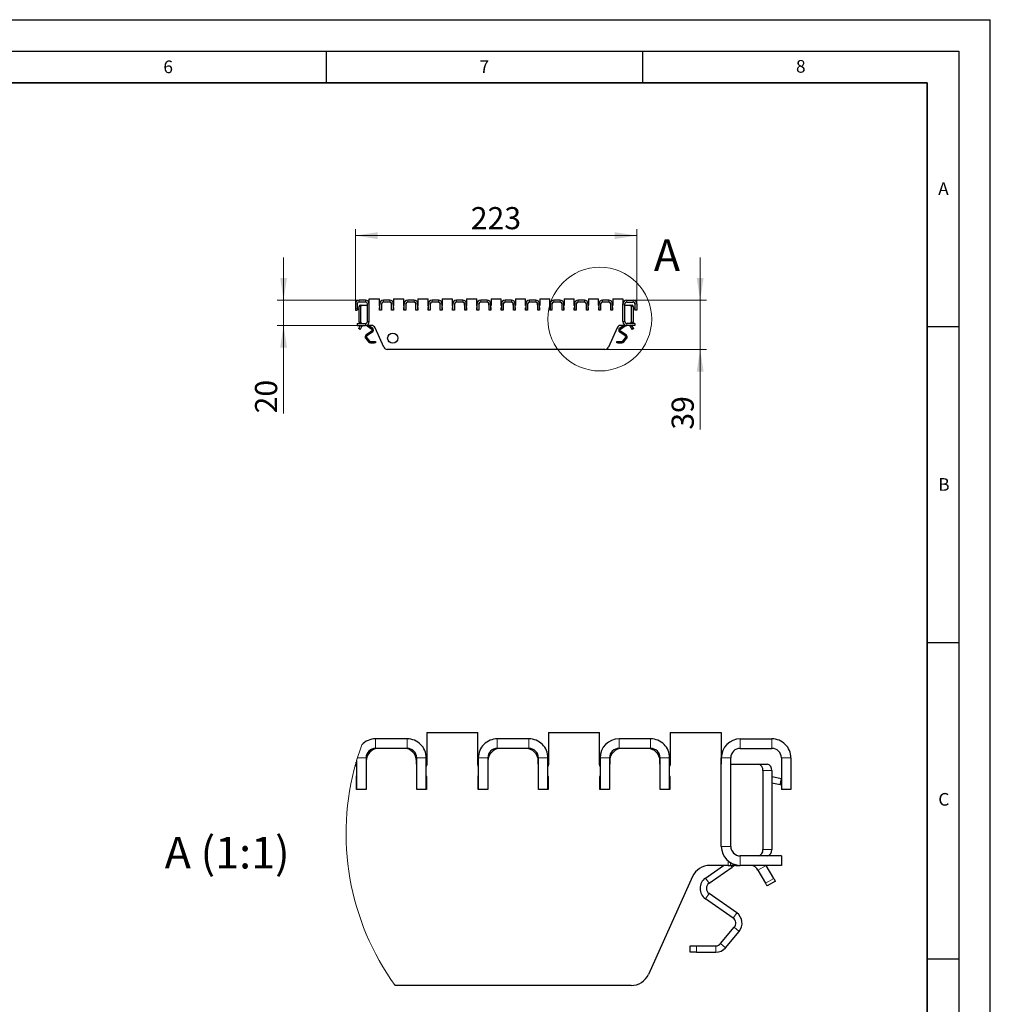
# Model space of a CAD drawing. Units: millimetres. Extents: x 0 to 420, y 0 to 297.
# Drawn here: x 267 to 420, y 141 to 297 of the extents above; entities that cross this region are included whole.
import ezdxf

# ---------------------------------------------------------------- set-up
doc = ezdxf.new("R2010")
doc.units = ezdxf.units.MM
doc.layers.add('LINIEN-DICK', color=7, linetype='Continuous', lineweight=35)
doc.layers.add('LINIEN-DÜNN', color=7, linetype='Continuous')
doc.layers.add('VORLAGE_TEXT', color=7, linetype='Continuous')
doc.styles.add('SLDTEXTSTYLE0', font='TXT', dxfattribs={"width": 0.605})
doc.dimstyles.new('SLDDIMSTYLE2', dxfattribs={"dimtxt": 3.5, "dimasz": 3.5, "dimexe": 0, "dimexo": 0.0625, "dimgap": 0.875, "dimtad": 1, "dimlfac": 5, "dimrnd": 1e-09, "dimzin": 12, "dimdsep": 46, "dimtxsty": 'SLDTEXTSTYLE0', "dimsah": 1, "dimcen": 0.09, "dimadec": 0, "dimazin": 3, "dimtfac": 1, "dimtdec": 3, "dimtmove": 0, "dimatfit": 0, "dimfxl": 0, "dimfrac": 2, "dimtolj": 1, "dimtzin": 12, "dimarcsym": 0})
doc.dimstyles.new('SLDDIMSTYLE3', dxfattribs={"dimtxt": 3.5, "dimasz": 3.5, "dimexe": 0, "dimexo": 0.0625, "dimgap": 0.875, "dimtad": 1, "dimdec": 0, "dimlfac": 5, "dimrnd": 1e-09, "dimzin": 12, "dimdsep": 46, "dimtxsty": 'SLDTEXTSTYLE0', "dimsah": 1, "dimcen": 0.09, "dimadec": 0, "dimazin": 3, "dimtfac": 1, "dimtdec": 3, "dimtofl": 0, "dimtmove": 0, "dimatfit": 3, "dimfxl": 0, "dimfrac": 2, "dimtolj": 1, "dimtzin": 12, "dimarcsym": 0})

# ---------------------------------------------------------------- blocks, each defined once
blk = doc.blocks.new('_D_2')
at = {"color": 7, "linetype": 'Continuous', "lineweight": 18}
for p, q in [((308.27, 252.66), (308.27, 259.39)), ((320.13, 252.66), (307.27, 252.66)), ((308.27, 248.66), (308.27, 252.66)), ((319.83, 248.66), (307.27, 248.66)), ((308.27, 248.66), (308.27, 234.75))]:
    blk.add_line(p, q, dxfattribs=at)
for points in [[(308.27, 252.66), (308.81, 256.16), (307.74, 256.16)], [(308.27, 248.66), (307.74, 245.16), (308.81, 245.16)]]:
    blk.add_solid(points, dxfattribs=at)
at = {"color": 7, "linetype": 'Continuous', "lineweight": 18, "insert": (303.76, 234.75), "char_height": 3.5, "attachment_point": 1, "rotation": 90, "style": 'SLDTEXTSTYLE0'}
blk.add_mtext('20', dxfattribs=at)
blk = doc.blocks.new('_D_3')
at = {"color": 7, "linetype": 'Continuous', "lineweight": 18}
for p, q in [((374.13, 252.66), (374.13, 259.39)), ((363.63, 252.66), (375.13, 252.66)), ((374.13, 244.86), (374.13, 252.66)), ((359.18, 244.86), (375.13, 244.86)), ((374.13, 244.86), (374.13, 232.18))]:
    blk.add_line(p, q, dxfattribs=at)
for points in [[(374.13, 252.66), (374.67, 256.16), (373.59, 256.16)], [(374.13, 244.86), (373.59, 241.36), (374.67, 241.36)]]:
    blk.add_solid(points, dxfattribs=at)
at = {"color": 7, "linetype": 'Continuous', "lineweight": 18, "insert": (369.62, 232.18), "char_height": 3.5, "attachment_point": 1, "rotation": 90, "style": 'SLDTEXTSTYLE0'}
blk.add_mtext('39', dxfattribs=at)
blk = doc.blocks.new('_D_4')
at = {"color": 7, "linetype": 'Continuous', "lineweight": 18}
for p, q in [((319.63, 252.16), (319.63, 263.86)), ((364.13, 252.16), (364.13, 263.86)), ((319.63, 262.86), (364.13, 262.86))]:
    blk.add_line(p, q, dxfattribs=at)
for points in [[(319.63, 262.86), (323.13, 262.32), (323.13, 263.39)], [(364.13, 262.86), (360.63, 263.39), (360.63, 262.32)]]:
    blk.add_solid(points, dxfattribs=at)
at = {"color": 7, "linetype": 'Continuous', "lineweight": 18, "insert": (337.87, 267.37), "char_height": 3.5, "attachment_point": 1, "style": 'SLDTEXTSTYLE0'}
blk.add_mtext('223', dxfattribs=at)

msp = doc.modelspace()

# ---------------------------------------------------------------- linework, layer by layer
at = {"color": 7, "linetype": 'Continuous', "lineweight": 25}
for p, q in [((321.2252, 252.6553), (320.2252, 252.6553)), ((321.2252, 252.3553), (320.2252, 252.3553)), ((321.826, 251.8553), (321.826, 252.8553)), ((321.826, 252.8553), (323.4441, 252.8553)), ((323.4441, 251.8553), (323.4441, 252.8553)), ((325.0591, 252.6553), (324.0591, 252.6553)), ((325.0591, 252.3553), (324.0591, 252.3553)), ((325.6741, 252.8553), (325.6741, 251.8553)), ((325.6741, 252.8553), (327.2923, 252.8553)), ((327.2923, 251.8553), (327.2923, 252.8553)), ((328.9073, 252.6553), (327.9073, 252.6553)), ((328.9073, 252.3553), (327.9073, 252.3553)), ((329.5223, 252.8553), (329.5223, 251.8553)), ((329.5223, 252.8553), (331.1405, 252.8553)), ((331.1405, 251.8553), (331.1405, 252.8553)), ((332.7555, 252.6553), (331.7555, 252.6553)), ((332.7555, 252.3553), (331.7555, 252.3553)), ((333.3705, 252.8553), (333.3705, 251.8553)), ((333.3705, 252.8553), (334.9887, 252.8553)), ((334.9887, 251.8553), (334.9887, 252.8553)), ((336.6037, 252.6553), (335.6037, 252.6553)), ((336.6037, 252.3553), (335.6037, 252.3553)), ((337.2187, 252.8553), (337.2187, 251.8553)), ((337.2187, 252.8553), (338.8369, 252.8553)), ((338.8369, 251.8553), (338.8369, 252.8553)), ((340.4519, 252.6553), (339.4519, 252.6553)), ((340.4519, 252.3553), (339.4519, 252.3553)), ((341.0669, 252.8553), (341.0669, 251.8553)), ((341.0669, 252.8553), (342.6851, 252.8553)), ((342.6851, 251.8553), (342.6851, 252.8553)), ((344.3001, 252.6553), (343.3001, 252.6553)), ((344.3001, 252.3553), (343.3001, 252.3553)), ((344.9151, 252.8553), (344.9151, 251.8553)), ((344.9151, 252.8553), (346.5333, 252.8553)), ((346.5333, 251.8553), (346.5333, 252.8553)), ((348.1483, 252.6553), (347.1483, 252.6553)), ((348.1483, 252.3553), (347.1483, 252.3553)), ((348.7633, 252.8553), (348.7633, 251.8553)), ((348.7633, 252.8553), (350.3815, 252.8553)), ((350.3815, 251.8553), (350.3815, 252.8553)), ((351.9965, 252.6553), (350.9965, 252.6553)), ((351.9965, 252.3553), (350.9965, 252.3553)), ((352.6115, 252.8553), (352.6115, 251.8553)), ((352.6115, 252.8553), (354.2297, 252.8553)), ((354.2297, 251.8553), (354.2297, 252.8553)), ((355.8447, 252.6553), (354.8447, 252.6553)), ((355.8447, 252.3553), (354.8447, 252.3553)), ((356.4597, 252.8553), (356.4597, 251.8553)), ((356.4597, 252.8553), (358.0779, 252.8553)), ((358.0779, 251.8553), (358.0779, 252.8553)), ((359.6929, 252.6553), (358.6929, 252.6553)), ((359.6929, 252.3553), (358.6929, 252.3553)), ((360.3079, 252.8553), (360.3079, 251.8553)), ((360.3079, 252.8553), (361.926, 252.8553)), ((361.926, 252.8553), (361.926, 251.8553)), ((362.5269, 252.6553), (363.5269, 252.6553)), ((362.5269, 252.3553), (363.5269, 252.3553)), ((319.6252, 252.0553), (319.6252, 251.0553)), ((319.6252, 251.0553), (319.9252, 251.0553)), ((319.9252, 252.0553), (319.9252, 251.0553)), ((319.9252, 251.3953), (320.2305, 251.4546)), ((319.9633, 251.1989), (319.9252, 251.3953)), ((319.9633, 251.1989), (319.9252, 251.1915)), ((319.9633, 251.1989), (320.2305, 251.2508)), ((320.2305, 249.1553), (320.2305, 251.6553)), ((320.3719, 251.8553), (320.6548, 251.8553)), ((320.5133, 249.1553), (320.5133, 251.6553)), ((320.6548, 251.8553), (321.5252, 251.8553)), ((321.5252, 249.2553), (321.5252, 252.0553)), ((321.8252, 249.2553), (321.8252, 252.0553)), ((321.8252, 251.8553), (321.826, 251.8553)), ((323.4541, 251.4553), (323.4591, 251.4853)), ((323.4541, 251.0553), (323.4541, 251.4553)), ((323.4591, 251.0553), (323.4541, 251.0553)), ((323.4591, 252.0553), (323.4591, 251.0553)), ((323.7591, 251.0553), (323.4591, 251.0553)), ((323.7591, 252.0553), (323.7591, 251.0553)), ((323.7641, 251.8553), (323.7591, 251.8328)), ((323.7641, 251.9553), (323.7641, 251.8553)), ((325.3541, 251.8553), (325.3541, 251.9553)), ((325.3591, 251.8328), (325.3541, 251.8553)), ((325.3591, 251.0553), (325.3591, 252.0553)), ((325.6591, 251.0553), (325.3591, 251.0553)), ((325.6591, 251.0553), (325.6591, 252.0553)), ((325.6591, 251.4853), (325.6641, 251.4553)), ((325.6641, 251.0553), (325.6591, 251.0553)), ((325.6641, 251.4553), (325.6641, 251.0553)), ((327.3023, 251.4553), (327.3073, 251.4853)), ((327.3023, 251.0553), (327.3023, 251.4553)), ((327.3073, 251.0553), (327.3023, 251.0553)), ((327.3073, 252.0553), (327.3073, 251.0553)), ((327.6073, 251.0553), (327.3073, 251.0553)), ((327.6073, 252.0553), (327.6073, 251.0553)), ((327.6123, 251.8553), (327.6073, 251.8328)), ((327.6123, 251.9553), (327.6123, 251.8553)), ((329.2023, 251.8553), (329.2023, 251.9553)), ((329.2073, 251.8328), (329.2023, 251.8553)), ((329.2073, 251.0553), (329.2073, 252.0553)), ((329.5073, 251.0553), (329.2073, 251.0553)), ((329.5073, 251.0553), (329.5073, 252.0553)), ((329.5073, 251.4853), (329.5123, 251.4553)), ((329.5123, 251.0553), (329.5073, 251.0553)), ((329.5123, 251.4553), (329.5123, 251.0553)), ((331.1505, 251.4553), (331.1555, 251.4853)), ((331.1505, 251.0553), (331.1505, 251.4553)), ((331.1555, 251.0553), (331.1505, 251.0553)), ((331.1555, 252.0553), (331.1555, 251.0553)), ((331.4555, 251.0553), (331.1555, 251.0553)), ((331.4555, 252.0553), (331.4555, 251.0553)), ((331.4605, 251.8553), (331.4555, 251.8328)), ((331.4605, 251.9553), (331.4605, 251.8553)), ((333.0505, 251.8553), (333.0505, 251.9553)), ((333.0555, 251.8328), (333.0505, 251.8553)), ((333.0555, 251.0553), (333.0555, 252.0553)), ((333.3555, 251.0553), (333.0555, 251.0553)), ((333.3555, 251.0553), (333.3555, 252.0553)), ((333.3555, 251.4853), (333.3605, 251.4553)), ((333.3605, 251.0553), (333.3555, 251.0553)), ((333.3605, 251.4553), (333.3605, 251.0553)), ((334.9987, 251.4553), (335.0037, 251.4853)), ((334.9987, 251.0553), (334.9987, 251.4553)), ((335.0037, 251.0553), (334.9987, 251.0553)), ((335.0037, 252.0553), (335.0037, 251.0553)), ((335.3037, 251.0553), (335.0037, 251.0553)), ((335.3037, 252.0553), (335.3037, 251.0553)), ((335.3087, 251.8553), (335.3037, 251.8328)), ((335.3087, 251.9553), (335.3087, 251.8553)), ((336.8987, 251.8553), (336.8987, 251.9553)), ((336.9037, 251.8328), (336.8987, 251.8553)), ((336.9037, 251.0553), (336.9037, 252.0553)), ((337.2037, 251.0553), (336.9037, 251.0553)), ((337.2037, 251.0553), (337.2037, 252.0553)), ((337.2037, 251.4853), (337.2087, 251.4553)), ((337.2087, 251.0553), (337.2037, 251.0553)), ((337.2087, 251.4553), (337.2087, 251.0553)), ((338.8469, 251.4553), (338.8519, 251.4853)), ((338.8469, 251.0553), (338.8469, 251.4553)), ((338.8519, 251.0553), (338.8469, 251.0553)), ((338.8519, 252.0553), (338.8519, 251.0553)), ((339.1519, 251.0553), (338.8519, 251.0553)), ((339.1519, 252.0553), (339.1519, 251.0553)), ((339.1569, 251.8553), (339.1519, 251.8328)), ((339.1569, 251.9553), (339.1569, 251.8553)), ((340.7469, 251.8553), (340.7469, 251.9553)), ((340.7519, 251.8328), (340.7469, 251.8553)), ((340.7519, 251.0553), (340.7519, 252.0553)), ((341.0519, 251.0553), (340.7519, 251.0553)), ((341.0519, 251.0553), (341.0519, 252.0553)), ((341.0519, 251.4853), (341.0569, 251.4553)), ((341.0569, 251.0553), (341.0519, 251.0553)), ((341.0569, 251.4553), (341.0569, 251.0553)), ((342.6951, 251.4553), (342.7001, 251.4853)), ((342.6951, 251.0553), (342.6951, 251.4553)), ((342.7001, 251.0553), (342.6951, 251.0553)), ((342.7001, 252.0553), (342.7001, 251.0553)), ((343.0001, 251.0553), (342.7001, 251.0553)), ((343.0001, 252.0553), (343.0001, 251.0553)), ((343.0051, 251.8553), (343.0001, 251.8328)), ((343.0051, 251.9553), (343.0051, 251.8553)), ((344.5951, 251.8553), (344.5951, 251.9553)), ((344.6001, 251.8328), (344.5951, 251.8553)), ((344.6001, 251.0553), (344.6001, 252.0553)), ((344.9001, 251.0553), (344.6001, 251.0553)), ((344.9001, 251.0553), (344.9001, 252.0553)), ((344.9001, 251.4853), (344.9051, 251.4553)), ((344.9051, 251.0553), (344.9001, 251.0553)), ((344.9051, 251.4553), (344.9051, 251.0553)), ((346.5433, 251.4553), (346.5483, 251.4853)), ((346.5433, 251.0553), (346.5433, 251.4553)), ((346.5483, 251.0553), (346.5433, 251.0553)), ((346.5483, 252.0553), (346.5483, 251.0553)), ((346.8483, 251.0553), (346.5483, 251.0553)), ((346.8483, 252.0553), (346.8483, 251.0553)), ((346.8533, 251.8553), (346.8483, 251.8328)), ((346.8533, 251.9553), (346.8533, 251.8553)), ((348.4433, 251.8553), (348.4433, 251.9553)), ((348.4483, 251.8328), (348.4433, 251.8553)), ((348.4483, 251.0553), (348.4483, 252.0553)), ((348.7483, 251.0553), (348.4483, 251.0553)), ((348.7483, 251.0553), (348.7483, 252.0553)), ((348.7483, 251.4853), (348.7533, 251.4553)), ((348.7533, 251.0553), (348.7483, 251.0553)), ((348.7533, 251.4553), (348.7533, 251.0553)), ((350.3915, 251.4553), (350.3965, 251.4853)), ((350.3915, 251.0553), (350.3915, 251.4553)), ((350.3965, 251.0553), (350.3915, 251.0553)), ((350.3965, 252.0553), (350.3965, 251.0553)), ((350.6965, 251.0553), (350.3965, 251.0553)), ((350.6965, 252.0553), (350.6965, 251.0553)), ((350.7015, 251.8553), (350.6965, 251.8328)), ((350.7015, 251.9553), (350.7015, 251.8553)), ((352.2915, 251.8553), (352.2915, 251.9553)), ((352.2965, 251.8328), (352.2915, 251.8553)), ((352.2965, 251.0553), (352.2965, 252.0553)), ((352.5965, 251.0553), (352.2965, 251.0553)), ((352.5965, 251.0553), (352.5965, 252.0553)), ((352.5965, 251.4853), (352.6015, 251.4553)), ((352.6015, 251.0553), (352.5965, 251.0553)), ((352.6015, 251.4553), (352.6015, 251.0553)), ((354.2397, 251.4553), (354.2447, 251.4853)), ((354.2397, 251.0553), (354.2397, 251.4553)), ((354.2447, 251.0553), (354.2397, 251.0553)), ((354.2447, 252.0553), (354.2447, 251.0553)), ((354.5447, 251.0553), (354.2447, 251.0553)), ((354.5447, 252.0553), (354.5447, 251.0553)), ((354.5497, 251.8553), (354.5447, 251.8328)), ((354.5497, 251.9553), (354.5497, 251.8553)), ((356.1397, 251.8553), (356.1397, 251.9553)), ((356.1447, 251.8328), (356.1397, 251.8553)), ((356.1447, 251.0553), (356.1447, 252.0553)), ((356.4447, 251.0553), (356.1447, 251.0553)), ((356.4447, 251.0553), (356.4447, 252.0553)), ((356.4447, 251.4853), (356.4497, 251.4553)), ((356.4497, 251.0553), (356.4447, 251.0553)), ((356.4497, 251.4553), (356.4497, 251.0553)), ((358.0879, 251.4553), (358.0929, 251.4853)), ((358.0879, 251.0553), (358.0879, 251.4553)), ((358.0929, 251.0553), (358.0879, 251.0553)), ((358.0929, 252.0553), (358.0929, 251.0553)), ((358.3929, 251.0553), (358.0929, 251.0553)), ((358.3929, 252.0553), (358.3929, 251.0553)), ((358.3979, 251.8553), (358.3929, 251.8328)), ((358.3979, 251.9553), (358.3979, 251.8553)), ((359.9879, 251.8553), (359.9879, 251.9553)), ((359.9929, 251.8328), (359.9879, 251.8553)), ((359.9929, 251.0553), (359.9929, 252.0553)), ((360.2929, 251.0553), (359.9929, 251.0553)), ((360.2929, 251.0553), (360.2929, 252.0553)), ((360.2929, 251.4853), (360.2979, 251.4553)), ((360.2979, 251.0553), (360.2929, 251.0553)), ((360.2979, 251.4553), (360.2979, 251.0553)), ((361.926, 251.8553), (361.9269, 251.8553)), ((361.9269, 249.2553), (361.9269, 252.0553)), ((362.2269, 249.2553), (362.2269, 252.0553)), ((362.2269, 251.8553), (363.0973, 251.8553)), ((363.0973, 251.8553), (363.3801, 251.8553)), ((363.2387, 251.6553), (363.2387, 249.1553)), ((363.5215, 251.6553), (363.5215, 249.1553)), ((363.8269, 251.3953), (363.5215, 251.4546)), ((363.7887, 251.1989), (363.5215, 251.2508)), ((363.7887, 251.1989), (363.8269, 251.3953)), ((363.8269, 251.1915), (363.7887, 251.1989)), ((363.8269, 252.0553), (363.8269, 251.0553)), ((364.1269, 251.0553), (363.8269, 251.0553)), ((364.1269, 252.0553), (364.1269, 251.0553)), ((319.9252, 248.9553), (319.9252, 248.6553)), ((319.9252, 248.9553), (321.2252, 248.9553)), ((319.9252, 248.6553), (321.2252, 248.6553)), ((320.1162, 248.154), (320.1662, 248.2406)), ((320.376, 248.004), (320.1162, 248.154)), ((320.4055, 248.6553), (320.1662, 248.2406)), ((320.426, 248.0906), (320.376, 248.004)), ((320.426, 248.0906), (320.6654, 248.5053)), ((321.3619, 248.6553), (321.2252, 248.6553)), ((322.2121, 247.7639), (321.3388, 247.1526)), ((321.3619, 248.6553), (321.3619, 248.671)), ((321.5331, 248.6553), (321.3619, 248.6553)), ((322.3268, 247.6001), (321.4535, 246.9887)), ((321.4855, 248.6006), (322.2122, 248.0916)), ((321.5331, 248.6553), (321.6038, 248.6553)), ((322.1881, 248.6553), (321.6038, 248.6553)), ((321.756, 248.6553), (322.3269, 248.2554)), ((324.127, 245.209), (322.7352, 248.3015)), ((361.0168, 248.3015), (359.625, 245.209)), ((361.4251, 248.2554), (361.996, 248.6553)), ((362.2986, 246.9887), (361.4252, 247.6001)), ((361.5398, 248.0916), (362.2665, 248.6006)), ((362.4133, 247.1526), (361.5399, 247.7639)), ((362.1482, 248.6553), (361.564, 248.6553)), ((362.1482, 248.6553), (362.2189, 248.6553)), ((362.3902, 248.6553), (362.2189, 248.6553)), ((362.3902, 248.671), (362.3902, 248.6553)), ((362.3902, 248.6553), (362.5269, 248.6553)), ((363.8269, 248.9553), (362.5269, 248.9553)), ((363.8269, 248.6553), (362.5269, 248.6553)), ((363.0867, 248.5053), (363.3261, 248.0906)), ((363.3761, 248.004), (363.3261, 248.0906)), ((363.5859, 248.2406), (363.3465, 248.6553)), ((363.6359, 248.154), (363.3761, 248.004)), ((363.5859, 248.2406), (363.6359, 248.154)), ((363.8269, 248.9553), (363.8269, 248.6553)), ((321.2617, 246.5678), (321.6949, 246.0514)), ((321.4149, 246.6964), (321.8481, 246.1799)), ((322.0013, 246.1085), (322.6145, 246.1084)), ((322.6145, 246.1084), (322.8145, 246.1083)), ((322.8145, 246.1083), (322.8145, 245.9083)), ((360.9375, 246.1083), (361.1375, 246.1084)), ((360.9375, 245.9083), (360.9375, 246.1083)), ((361.1375, 246.1084), (361.7507, 246.1085)), ((361.9039, 246.1799), (362.3371, 246.6964)), ((362.0572, 246.0514), (362.4903, 246.5678)), ((322.0013, 245.9085), (322.6145, 245.9084)), ((322.8145, 245.9083), (322.6145, 245.9084)), ((359.0779, 244.8553), (324.6741, 244.8553)), ((361.1375, 245.9084), (360.9375, 245.9083)), ((361.1375, 245.9084), (361.7508, 245.9085)), ((330.8976, 184.2872), (330.8976, 179.2872)), ((330.8976, 184.2872), (338.9886, 184.2872)), ((338.9886, 179.2872), (338.9886, 184.2872)), ((350.1386, 184.2872), (350.1386, 179.2872)), ((350.1386, 184.2872), (358.2296, 184.2872)), ((358.2296, 179.2872), (358.2296, 184.2872)), ((369.3796, 184.2872), (369.3796, 179.2872)), ((369.3796, 184.2872), (377.4701, 184.2872)), ((377.4701, 184.2872), (377.4701, 179.2872)), ((327.8226, 183.2872), (322.8226, 183.2872)), ((347.0636, 183.2872), (342.0636, 183.2872)), ((366.3046, 183.2872), (361.3046, 183.2872)), ((380.4744, 183.2872), (385.4744, 183.2872)), ((327.8226, 181.7872), (322.8226, 181.7872)), ((347.0636, 181.7872), (342.0636, 181.7872)), ((366.3046, 181.7872), (361.3046, 181.7872)), ((380.4744, 181.7872), (385.4744, 181.7872)), ((319.7476, 179.2872), (319.7476, 179.6082)), ((319.8226, 179.8662), (319.8226, 175.2872)), ((321.3226, 180.2872), (321.3226, 175.2872)), ((321.3476, 179.2872), (321.3226, 179.1747)), ((321.3476, 179.7872), (321.3476, 179.2872)), ((329.2976, 179.2872), (329.2976, 179.7872)), ((329.3226, 179.1747), (329.2976, 179.2872)), ((329.3226, 175.2872), (329.3226, 180.2872)), ((330.8226, 175.2872), (330.8226, 180.2872)), ((339.0636, 180.2872), (339.0636, 175.2872)), ((340.5636, 180.2872), (340.5636, 175.2872)), ((340.5886, 179.2872), (340.5636, 179.1747)), ((340.5886, 179.7872), (340.5886, 179.2872)), ((348.5386, 179.2872), (348.5386, 179.7872)), ((348.5636, 179.1747), (348.5386, 179.2872)), ((348.5636, 175.2872), (348.5636, 180.2872)), ((350.0636, 175.2872), (350.0636, 180.2872)), ((358.3046, 180.2872), (358.3046, 175.2872)), ((359.8046, 180.2872), (359.8046, 175.2872)), ((359.8296, 179.2872), (359.8046, 179.1747)), ((359.8296, 179.7872), (359.8296, 179.2872)), ((367.7796, 179.2872), (367.7796, 179.7872)), ((367.8046, 179.1747), (367.7796, 179.2872)), ((367.8046, 175.2872), (367.8046, 180.2872)), ((369.3046, 175.2872), (369.3046, 180.2872)), ((377.4701, 179.2872), (377.4744, 179.2872)), ((377.4744, 166.2872), (377.4744, 180.2872)), ((378.9744, 166.2872), (378.9744, 180.2872)), ((378.9744, 179.2872), (383.3264, 179.2872)), ((383.3264, 179.2872), (384.7406, 179.2872)), ((386.9744, 180.2872), (386.9744, 175.2872)), ((388.4744, 180.2872), (388.4744, 175.2872)), ((384.0335, 178.2872), (384.0335, 165.7872)), ((385.4477, 178.2872), (385.4477, 165.7872)), ((319.7976, 177.2872), (319.8226, 177.4375)), ((319.7976, 175.2872), (319.7976, 177.2872)), ((330.8226, 177.4375), (330.8476, 177.2872)), ((330.8476, 177.2872), (330.8476, 175.2872)), ((339.0386, 177.2872), (339.0636, 177.4375)), ((339.0386, 175.2872), (339.0386, 177.2872)), ((350.0636, 177.4375), (350.0886, 177.2872)), ((350.0886, 177.2872), (350.0886, 175.2872)), ((358.2796, 177.2872), (358.3046, 177.4375)), ((358.2796, 175.2872), (358.2796, 177.2872)), ((369.3046, 177.4375), (369.3296, 177.2872)), ((369.3296, 177.2872), (369.3296, 175.2872)), ((386.9744, 176.9872), (385.4477, 177.2837)), ((386.7838, 176.0056), (385.4477, 176.265)), ((386.7838, 176.0056), (386.9744, 176.9872)), ((386.9744, 175.9685), (386.7838, 176.0056)), ((319.8226, 175.2872), (319.7976, 175.2872)), ((321.3226, 175.2872), (319.8226, 175.2872)), ((330.8226, 175.2872), (329.3226, 175.2872)), ((330.8476, 175.2872), (330.8226, 175.2872)), ((339.0636, 175.2872), (339.0386, 175.2872)), ((340.5636, 175.2872), (339.0636, 175.2872)), ((350.0636, 175.2872), (348.5636, 175.2872)), ((350.0886, 175.2872), (350.0636, 175.2872)), ((358.3046, 175.2872), (358.2796, 175.2872)), ((359.8046, 175.2872), (358.3046, 175.2872)), ((369.3046, 175.2872), (367.8046, 175.2872)), ((369.3296, 175.2872), (369.3046, 175.2872)), ((388.4744, 175.2872), (386.9744, 175.2872)), ((386.9744, 164.7872), (380.4744, 164.7872)), ((386.9744, 164.7872), (386.9744, 163.2872)), ((374.9655, 161.2878), (377.82, 163.2872)), ((375.5393, 160.4687), (379.1727, 163.0137)), ((378.5811, 163.2872), (375.6598, 163.2872)), ((378.5811, 163.2872), (378.9346, 163.2872)), ((379.7909, 163.2872), (378.9346, 163.2872)), ((379.7909, 163.3661), (379.7909, 163.2872)), ((379.7909, 163.2872), (380.4744, 163.2872)), ((386.9744, 163.2872), (380.4744, 163.2872)), ((383.2734, 162.5372), (384.4704, 160.4641)), ((385.7694, 161.2141), (384.5725, 163.2872)), ((372.9241, 161.5184), (365.9653, 146.056)), ((386.0194, 160.7811), (384.7203, 160.0311)), ((379.9063, 155.7738), (375.5395, 158.8304)), ((379.3329, 154.9546), (374.9661, 158.0112)), ((377.3597, 150.9106), (379.5256, 153.4926)), ((378.1259, 150.268), (380.2917, 152.85)), ((372.5277, 149.5526), (372.5276, 150.5526)), ((373.5276, 150.5528), (376.5938, 150.5533)), ((373.5277, 149.5528), (376.5939, 149.5533)), ((363.2295, 144.2872), (325.9135, 144.2872))]:
    msp.add_line(p, q, dxfattribs=at)
at = {"color": 8, "linetype": 'Continuous', "lineweight": 18}
for p, q in [((320.2252, 252.6553), (320.2252, 252.3553)), ((321.2252, 252.3553), (321.2252, 252.6553)), ((324.0591, 252.6553), (324.0591, 252.3553)), ((325.0591, 252.3553), (325.0591, 252.6553)), ((327.9073, 252.6553), (327.9073, 252.3553)), ((328.9073, 252.3553), (328.9073, 252.6553)), ((331.7555, 252.6553), (331.7555, 252.3553)), ((332.7555, 252.3553), (332.7555, 252.6553)), ((335.6037, 252.6553), (335.6037, 252.3553)), ((336.6037, 252.3553), (336.6037, 252.6553)), ((339.4519, 252.6553), (339.4519, 252.3553)), ((340.4519, 252.3553), (340.4519, 252.6553)), ((343.3001, 252.6553), (343.3001, 252.3553)), ((344.3001, 252.3553), (344.3001, 252.6553)), ((347.1483, 252.6553), (347.1483, 252.3553)), ((348.1483, 252.3553), (348.1483, 252.6553)), ((350.9965, 252.6553), (350.9965, 252.3553)), ((351.9965, 252.3553), (351.9965, 252.6553)), ((354.8447, 252.6553), (354.8447, 252.3553)), ((355.8447, 252.3553), (355.8447, 252.6553)), ((358.6929, 252.6553), (358.6929, 252.3553)), ((359.6929, 252.3553), (359.6929, 252.6553)), ((362.5269, 252.3553), (362.5269, 252.6553)), ((363.5269, 252.6553), (363.5269, 252.3553)), ((319.9252, 252.0553), (319.6252, 252.0553)), ((320.5133, 251.6553), (320.2305, 251.6553)), ((321.8252, 252.0553), (321.5252, 252.0553)), ((323.7591, 252.0553), (323.4591, 252.0553)), ((325.6591, 252.0553), (325.3591, 252.0553)), ((327.6073, 252.0553), (327.3073, 252.0553)), ((329.5073, 252.0553), (329.2073, 252.0553)), ((331.4555, 252.0553), (331.1555, 252.0553)), ((333.3555, 252.0553), (333.0555, 252.0553)), ((335.3037, 252.0553), (335.0037, 252.0553)), ((337.2037, 252.0553), (336.9037, 252.0553)), ((339.1519, 252.0553), (338.8519, 252.0553)), ((341.0519, 252.0553), (340.7519, 252.0553)), ((343.0001, 252.0553), (342.7001, 252.0553)), ((344.9001, 252.0553), (344.6001, 252.0553)), ((346.8483, 252.0553), (346.5483, 252.0553)), ((348.7483, 252.0553), (348.4483, 252.0553)), ((350.6965, 252.0553), (350.3965, 252.0553)), ((352.5965, 252.0553), (352.2965, 252.0553)), ((354.5447, 252.0553), (354.2447, 252.0553)), ((356.4447, 252.0553), (356.1447, 252.0553)), ((358.3929, 252.0553), (358.0929, 252.0553)), ((360.2929, 252.0553), (359.9929, 252.0553)), ((361.9269, 252.0553), (362.2269, 252.0553)), ((363.5215, 251.6553), (363.2387, 251.6553)), ((363.8269, 252.0553), (364.1269, 252.0553)), ((320.2305, 249.1553), (320.5133, 249.1553)), ((321.5252, 249.2553), (321.8252, 249.2553)), ((362.2269, 249.2553), (361.9269, 249.2553)), ((363.2387, 249.1553), (363.5215, 249.1553)), ((320.1662, 248.2406), (320.426, 248.0906)), ((320.4055, 248.6553), (320.6654, 248.5053)), ((320.8852, 248.6526), (320.8852, 248.6553)), ((321.2252, 248.6553), (321.2252, 248.9553)), ((321.5238, 248.6553), (321.4855, 248.6006)), ((321.5331, 248.6553), (321.5331, 248.7403)), ((321.6038, 248.6553), (321.6038, 248.7899)), ((322.3268, 247.6001), (322.2121, 247.7639)), ((322.2122, 248.0916), (322.3269, 248.2554)), ((361.4251, 248.2554), (361.5398, 248.0916)), ((361.5399, 247.7639), (361.4252, 247.6001)), ((362.1482, 248.6553), (362.1482, 248.7899)), ((362.2189, 248.6553), (362.2189, 248.7403)), ((362.2665, 248.6006), (362.2282, 248.6553)), ((362.5269, 248.6553), (362.5269, 248.9553)), ((362.8669, 248.6553), (362.8669, 248.6526)), ((363.0867, 248.5053), (363.3465, 248.6553)), ((363.3261, 248.0906), (363.5859, 248.2406)), ((321.4149, 246.6964), (321.2617, 246.5678)), ((321.3388, 247.1526), (321.4535, 246.9887)), ((321.6949, 246.0514), (321.8481, 246.1799)), ((322.0013, 246.1085), (322.0013, 245.9085)), ((322.6145, 245.9084), (322.6145, 246.1084)), ((361.1375, 246.1084), (361.1375, 245.9084)), ((361.7508, 245.9085), (361.7507, 246.1085)), ((361.9039, 246.1799), (362.0572, 246.0514)), ((362.2986, 246.9887), (362.4133, 247.1526)), ((362.4903, 246.5678), (362.3371, 246.6964)), ((322.8226, 183.2872), (322.8226, 181.7872)), ((327.8226, 181.7872), (327.8226, 183.2872)), ((342.0636, 183.2872), (342.0636, 181.7872)), ((347.0636, 181.7872), (347.0636, 183.2872)), ((361.3046, 183.2872), (361.3046, 181.7872)), ((366.3046, 181.7872), (366.3046, 183.2872)), ((380.4744, 181.7872), (380.4744, 183.2872)), ((385.4744, 183.2872), (385.4744, 181.7872)), ((321.3226, 180.2872), (319.9489, 180.2872)), ((330.8226, 180.2872), (329.3226, 180.2872)), ((340.5636, 180.2872), (339.0636, 180.2872)), ((350.0636, 180.2872), (348.5636, 180.2872)), ((359.8046, 180.2872), (358.3046, 180.2872)), ((369.3046, 180.2872), (367.8046, 180.2872)), ((377.4744, 180.2872), (378.9744, 180.2872)), ((386.9744, 180.2872), (388.4744, 180.2872)), ((385.4477, 178.2872), (384.0335, 178.2872)), ((378.9744, 166.2872), (377.4744, 166.2872)), ((384.0335, 165.7872), (385.4477, 165.7872)), ((378.5811, 163.2872), (378.5811, 163.9601)), ((378.9346, 163.2872), (378.9346, 163.7125)), ((380.4744, 163.2872), (380.4744, 164.7872)), ((379.1727, 163.0137), (378.9811, 163.2872)), ((382.1744, 163.2872), (382.1744, 163.2738)), ((383.2734, 162.5372), (384.5725, 163.2872)), ((374.9655, 161.2878), (375.5393, 160.4687)), ((384.4704, 160.4641), (385.7694, 161.2141)), ((375.5395, 158.8304), (374.9661, 158.0112)), ((379.3329, 154.9546), (379.9063, 155.7738)), ((380.2917, 152.85), (379.5256, 153.4926)), ((373.5276, 150.5528), (373.5277, 149.5528)), ((376.5939, 149.5533), (376.5938, 150.5533)), ((377.3597, 150.9106), (378.1259, 150.268))]:
    msp.add_line(p, q, dxfattribs=at)
at = {"color": 7, "linetype": 'Continuous', "lineweight": 25, "flags": 128}
for points in [[(323.4591, 251.7772), (323.4544, 251.806), (323.4441, 251.8553)], [(325.6741, 251.8553), (325.6639, 251.806), (325.6591, 251.7772)], [(327.3073, 251.7772), (327.3026, 251.806), (327.2923, 251.8553)], [(329.5223, 251.8553), (329.5121, 251.806), (329.5073, 251.7772)], [(331.1555, 251.7772), (331.1508, 251.806), (331.1405, 251.8553)], [(333.3705, 251.8553), (333.3603, 251.806), (333.3555, 251.7772)], [(335.0037, 251.7772), (334.999, 251.806), (334.9887, 251.8553)], [(337.2187, 251.8553), (337.2085, 251.806), (337.2037, 251.7772)], [(338.8519, 251.7772), (338.8472, 251.806), (338.8369, 251.8553)], [(341.0669, 251.8553), (341.0567, 251.806), (341.0519, 251.7772)], [(342.7001, 251.7772), (342.6954, 251.806), (342.6851, 251.8553)], [(344.9151, 251.8553), (344.9049, 251.806), (344.9001, 251.7772)], [(346.5483, 251.7772), (346.5436, 251.806), (346.5333, 251.8553)], [(348.7633, 251.8553), (348.7531, 251.806), (348.7483, 251.7772)], [(350.3965, 251.7772), (350.3918, 251.806), (350.3815, 251.8553)], [(352.6115, 251.8553), (352.6013, 251.806), (352.5965, 251.7772)], [(354.2447, 251.7772), (354.24, 251.806), (354.2297, 251.8553)], [(356.4597, 251.8553), (356.4495, 251.806), (356.4447, 251.7772)], [(358.0929, 251.7772), (358.0882, 251.806), (358.0779, 251.8553)], [(360.3079, 251.8553), (360.2977, 251.806), (360.2929, 251.7772)], [(321.4226, 248.6553), (321.4479, 248.6304), (321.4855, 248.6006)], [(362.2665, 248.6006), (362.3041, 248.6304), (362.3295, 248.6553)], [(319.8226, 178.897), (319.7988, 179.0406), (319.7476, 179.2872)], [(330.8976, 179.2872), (330.8464, 179.0406), (330.8226, 178.897)], [(339.0636, 178.897), (339.0398, 179.0406), (338.9886, 179.2872)], [(350.1386, 179.2872), (350.0874, 179.0406), (350.0636, 178.897)], [(358.3046, 178.897), (358.2808, 179.0406), (358.2296, 179.2872)], [(369.3796, 179.2872), (369.3284, 179.0406), (369.3046, 178.897)], [(379.1727, 163.0137), (379.3605, 163.1629), (379.4873, 163.2872)], [(384.7203, 160.0311), (384.7155, 160.0394), (384.7013, 160.0641), (384.6782, 160.1041), (384.6471, 160.1579), (384.6092, 160.2235), (384.566, 160.2984), (384.5191, 160.3796), (384.4704, 160.4641)], [(385.7694, 161.2141), (385.8182, 161.1296), (385.8651, 161.0484), (385.9083, 160.9735), (385.9462, 160.9079), (385.9773, 160.8541), (386.0004, 160.8141), (386.0146, 160.7894), (386.0194, 160.7811)], [(372.5276, 150.5526), (372.5468, 150.5526), (372.6037, 150.5526), (372.6961, 150.5526), (372.8205, 150.5527), (372.972, 150.5527), (373.1449, 150.5527), (373.3325, 150.5528), (373.5276, 150.5528)], [(373.5277, 149.5528), (373.3326, 149.5528), (373.145, 149.5527), (372.9722, 149.5527), (372.8206, 149.5527), (372.6963, 149.5526), (372.6038, 149.5526), (372.5469, 149.5526), (372.5277, 149.5526)]]:
    msp.add_lwpolyline(points, dxfattribs=at)
at = {"color": 7, "linetype": 'Continuous', "lineweight": 18}
msp.add_circle((358.265, 249.6559), 8.202, dxfattribs=at)
at = {"color": 7, "linetype": 'Continuous', "lineweight": 25}
msp.add_circle((325.526, 246.6553), 0.8, dxfattribs=at)
for centre, radius, start, end in [((320.2252, 252.0553), 0.6, 90, 180), ((320.2252, 252.0553), 0.3, 90, 180), ((321.2252, 252.0553), 0.6, 0, 90), ((321.2252, 252.0553), 0.3, 0, 90), ((324.0591, 252.0553), 0.6, 90, 180), ((324.0591, 252.0553), 0.3, 90, 180), ((324.1641, 251.9553), 0.4, 90, 180), ((324.9541, 251.9553), 0.4, 360, 90), ((325.0591, 252.0553), 0.6, 0, 90), ((325.0591, 252.0553), 0.3, 0, 90), ((327.9073, 252.0553), 0.6, 90, 180), ((327.9073, 252.0553), 0.3, 90, 180), ((328.0123, 251.9553), 0.4, 90, 180), ((328.8023, 251.9553), 0.4, 360, 90), ((328.9073, 252.0553), 0.6, 0, 90), ((328.9073, 252.0553), 0.3, 0, 90), ((331.7555, 252.0553), 0.6, 90, 180), ((331.7555, 252.0553), 0.3, 90, 180), ((331.8605, 251.9553), 0.4, 90, 180), ((332.6505, 251.9553), 0.4, 360, 90), ((332.7555, 252.0553), 0.6, 0, 90), ((332.7555, 252.0553), 0.3, 0, 90), ((335.6037, 252.0553), 0.6, 90, 180), ((335.6037, 252.0553), 0.3, 90, 180), ((335.7087, 251.9553), 0.4, 90, 180), ((336.4987, 251.9553), 0.4, 360, 90), ((336.6037, 252.0553), 0.6, 0, 90), ((336.6037, 252.0553), 0.3, 0, 90), ((339.4519, 252.0553), 0.6, 90, 180), ((339.4519, 252.0553), 0.3, 90, 180), ((339.5569, 251.9553), 0.4, 90, 180), ((340.3469, 251.9553), 0.4, 360, 90), ((340.4519, 252.0553), 0.6, 0, 90), ((340.4519, 252.0553), 0.3, 0, 90), ((343.3001, 252.0553), 0.6, 90, 180), ((343.3001, 252.0553), 0.3, 90, 180), ((343.4051, 251.9553), 0.4, 90, 180), ((344.1951, 251.9553), 0.4, 360, 90), ((344.3001, 252.0553), 0.6, 0, 90), ((344.3001, 252.0553), 0.3, 0, 90), ((347.1483, 252.0553), 0.6, 90, 180), ((347.1483, 252.0553), 0.3, 90, 180), ((347.2533, 251.9553), 0.4, 90, 180), ((348.0433, 251.9553), 0.4, 360, 90), ((348.1483, 252.0553), 0.6, 0, 90), ((348.1483, 252.0553), 0.3, 0, 90), ((350.9965, 252.0553), 0.6, 90, 180), ((350.9965, 252.0553), 0.3, 90, 180), ((351.1015, 251.9553), 0.4, 90, 180), ((351.8915, 251.9553), 0.4, 360, 90), ((351.9965, 252.0553), 0.6, 0, 90), ((351.9965, 252.0553), 0.3, 0, 90), ((354.8447, 252.0553), 0.6, 90, 180), ((354.8447, 252.0553), 0.3, 90, 180), ((354.9497, 251.9553), 0.4, 90, 180), ((355.7397, 251.9553), 0.4, 360, 90), ((355.8447, 252.0553), 0.6, 0, 90), ((355.8447, 252.0553), 0.3, 0, 90), ((358.6929, 252.0553), 0.6, 90, 180), ((358.6929, 252.0553), 0.3, 90, 180), ((358.7979, 251.9553), 0.4, 90, 180), ((359.5879, 251.9553), 0.4, 360, 90), ((359.6929, 252.0553), 0.6, 0, 90), ((359.6929, 252.0553), 0.3, 0, 90), ((362.5269, 252.0553), 0.6, 90, 180), ((362.5269, 252.0553), 0.3, 90, 180), ((363.5269, 252.0553), 0.6, 0, 90), ((363.5269, 252.0553), 0.3, 0, 90), ((320.4073, 251.6803), 0.1785, 101.421754, 188.049467), ((320.6901, 251.6803), 0.1785, 101.421754, 188.049467), ((363.0619, 251.6803), 0.1785, 351.950533, 78.578246), ((363.3448, 251.6803), 0.1785, 351.950533, 78.578246), ((320.4073, 249.1303), 0.1785, 171.950533, 258.578246), ((320.6901, 249.1303), 0.1785, 171.950533, 258.578246), ((321.2252, 249.2553), 0.6, 270, 0), ((321.2252, 249.2553), 0.3, 270, 0), ((362.5269, 249.2553), 0.6, 180, 270), ((362.5269, 249.2553), 0.3, 180, 270), ((363.0619, 249.1303), 0.1785, 281.421754, 8.049467), ((363.3448, 249.1303), 0.1785, 281.421754, 8.049467), ((320.9252, 248.3553), 0.3, 97.662256, 150), ((322.1881, 248.0553), 0.6, 24.23, 90), ((322.0974, 247.9278), 0.2, 304.990608, 54.990608), ((322.0974, 247.9278), 0.4, 304.990608, 54.990608), ((361.564, 248.0553), 0.6, 90, 155.77), ((361.6546, 247.9278), 0.4, 125.009392, 235.009392), ((361.6546, 247.9278), 0.2, 125.009392, 235.009392), ((362.8269, 248.3553), 0.3, 30, 82.337744), ((321.5682, 246.8249), 0.4, 124.990608, 219.990608), ((321.5682, 246.8249), 0.2, 124.990608, 219.990608), ((322.0013, 246.3085), 0.4, 219.990608, 269.990608), ((322.0013, 246.3085), 0.2, 219.990608, 269.990608), ((361.7507, 246.3085), 0.2, 270.009392, 320.009392), ((361.7507, 246.3085), 0.4, 270.009392, 320.009392), ((362.1839, 246.8249), 0.2, 320.009392, 55.009392), ((362.1839, 246.8249), 0.4, 320.009392, 55.009392), ((324.6741, 245.4553), 0.6, 204.23, 270), ((359.0779, 245.4553), 0.6, 270, 335.77), ((322.8126, 180.3377), 2.9495, 89.804725, 137.729958), ((327.8226, 180.2872), 3, 0.00002, 90.000051), ((342.0636, 180.2872), 3, 89.999899, 180.000101), ((347.0636, 180.2872), 3, 359.999899, 90.000101), ((361.3046, 180.2872), 3, 89.999999, 179.999858), ((366.3046, 180.2872), 3, 359.999899, 90.000101), ((380.4744, 180.2872), 3, 90.000142, 179.999858), ((385.4744, 180.2872), 3, 359.999899, 90.000101), ((322.8226, 180.2872), 1.5, 89.99996, 180.00004), ((323.3476, 179.7872), 2, 89.99997, 180.000137), ((327.2976, 179.7872), 2, 359.999863, 90.00003), ((327.8226, 180.2872), 1.5, 359.99996, 90.00004), ((342.0636, 180.2872), 1.5, 90.000102, 180.00004), ((342.5886, 179.7872), 2, 89.999939, 179.999955), ((346.5386, 179.7872), 2, 0.000045, 89.999848), ((347.0636, 180.2872), 1.5, 359.99996, 89.999898), ((361.3046, 180.2872), 1.5, 89.999817, 180.00004), ((361.8296, 179.7872), 2, 89.999939, 179.999955), ((365.7796, 179.7872), 2, 0.000045, 89.999848), ((366.3046, 180.2872), 1.5, 359.99996, 90.000183), ((380.4744, 180.2872), 1.5, 90.000102, 180.00004), ((385.4744, 180.2872), 1.5, 0.000445, 89.999697), ((383.1497, 178.4122), 0.8927, 351.950166, 78.578503), ((384.5639, 178.4122), 0.8927, 351.950964, 78.578275), ((380.4744, 166.2872), 3, 180.000148, 269.999823), ((380.4744, 166.2872), 1.5, 179.9999, 269.999929), ((383.1497, 165.6622), 0.8927, 281.421576, 8.049795), ((384.5639, 165.6622), 0.8927, 281.421804, 8.048998), ((375.6598, 160.2872), 3, 90.000031, 155.770051), ((381.9744, 161.7872), 1.5, 30.000034, 82.337566), ((376.113, 159.6497), 2, 125.009464, 235.009297), ((376.113, 159.6497), 1, 125.009864, 235.008897), ((378.7595, 154.1353), 2, 320.009172, 55.009448), ((378.7594, 154.1353), 1, 320.010051, 55.008856), ((376.5936, 151.5533), 1, 270.009343, 320.009425), ((376.5936, 151.5533), 2, 270.009255, 320.009456), ((363.2295, 147.2872), 3, 270.000129, 335.769793)]:
    msp.add_arc(centre, radius, start, end, dxfattribs=at)
at = {"color": 7, "linetype": 'Continuous', "lineweight": 18}
for centre, radius, start, end in [((359.1649, 168.2906), 41.0099, 159.992811, 163.604619), ((359.1651, 168.2905), 41.0101, 163.980028, 215.824389)]:
    msp.add_arc(centre, radius, start, end, dxfattribs=at)
at = {"color": 7, "linetype": 'Continuous', "lineweight": 25}
for points, knots in [([(320.9252, 248.6553), (320.9247, 248.6553), (320.9238, 248.6553), (320.9169, 248.6552), (320.9068, 248.6548), (320.8956, 248.6539), (320.8881, 248.653), (320.8852, 248.6526)], [0, 0, 0, 0, 0.21427709, 0.42855835, 0.64266904, 0.85611899, 1, 1, 1, 1]), ([(362.8669, 248.6526), (362.8624, 248.6531), (362.8535, 248.6542), (362.8415, 248.655), (362.8325, 248.6552), (362.8276, 248.6553), (362.8271, 248.6553), (362.8269, 248.6553)], [0, 0, 0, 0, 0.21415654, 0.42836761, 0.64159144, 0.85524572, 1, 1, 1, 1]), ([(382.1744, 163.2738), (382.1525, 163.2765), (382.1111, 163.2815), (382.0547, 163.2853), (382.0116, 163.2869), (381.9864, 163.2872), (381.9761, 163.2872), (381.9744, 163.2872)], [0, 0, 0, 0, 0.32991967, 0.6232164, 0.84577129, 0.97437102, 1, 1, 1, 1])]:
    msp.add_open_spline(points, degree=3, knots=knots, dxfattribs=at)
at = {"layer": 'LINIEN-DICK'}
for p, q in [((410, 287), (20, 287)), ((410, 5), (410, 287))]:
    msp.add_line(p, q, dxfattribs=at)
at = {"layer": 'LINIEN-DÜNN'}
for p, q in [((0, 297), (420, 297)), ((420, 0), (420, 297)), ((15, 292), (415, 292)), ((315, 292), (315, 287)), ((365, 292), (365, 287)), ((415, 292), (415, 5)), ((410, 248.5), (415, 248.5)), ((410, 198.5), (415, 198.5)), ((410, 148.5), (415, 148.5))]:
    msp.add_line(p, q, dxfattribs=at)

# ---------------------------------------------------------------- texts
at = {"color": 7, "linetype": 'Continuous', "lineweight": 18, "insert": (366.8067, 262.256), "char_height": 5, "attachment_point": 1, "style": 'SLDTEXTSTYLE0'}
msp.add_mtext('A', dxfattribs=at)
at = {"color": 7, "linetype": 'Continuous', "lineweight": 0, "insert": (299.3562, 167.7932), "char_height": 5, "attachment_point": 2, "style": 'SLDTEXTSTYLE0'}
msp.add_mtext('A (1:1)', dxfattribs=at)
at = {"layer": 'VORLAGE_TEXT', "char_height": 2, "attachment_point": 2, "style": 'SLDTEXTSTYLE0'}
for s, insert in [('6', (290.0344, 290.5429)), ('7', (340.0216, 290.5954)), ('8', (390.0377, 290.6215)), ('A', (412.5951, 271.2798)), ('B', (412.6717, 224.5121)), ('C', (412.6491, 174.728))]:
    msp.add_mtext(s, dxfattribs=dict(at, insert=insert))

# ---------------------------------------------------------------- dimensions: what is measured, and where the dimension line sits
at = {"color": 7, "linetype": 'Continuous', "lineweight": 18}
dim = msp.add_linear_dim(base=(364.1269, 262.8553), p1=(319.6252, 252.0553), p2=(364.1269, 252.0553), dimstyle='SLDDIMSTYLE3', dxfattribs=at)
dim.commit()
dim.dimension.update_dxf_attribs({"geometry": '_D_4', "text_midpoint": (341.876, 262.8553), "dimtype": 160})
for base, p1, p2, picture, middle in [((308.2741, 252.6553), (319.9252, 248.6553), (320.2252, 252.6553), '_D_2', (308.2741, 237.4226)), ((374.1269, 252.6553), (359.0779, 244.8553), (363.5269, 252.6553), '_D_3', (374.1269, 234.8553))]:
    dim = msp.add_linear_dim(base=base, p1=p1, p2=p2, angle=90, dimstyle='SLDDIMSTYLE2', dxfattribs=at)
    dim.commit()
    dim.dimension.update_dxf_attribs({"geometry": picture, "text_midpoint": middle, "dimtype": 160})

doc.saveas('drawing.dxf')
